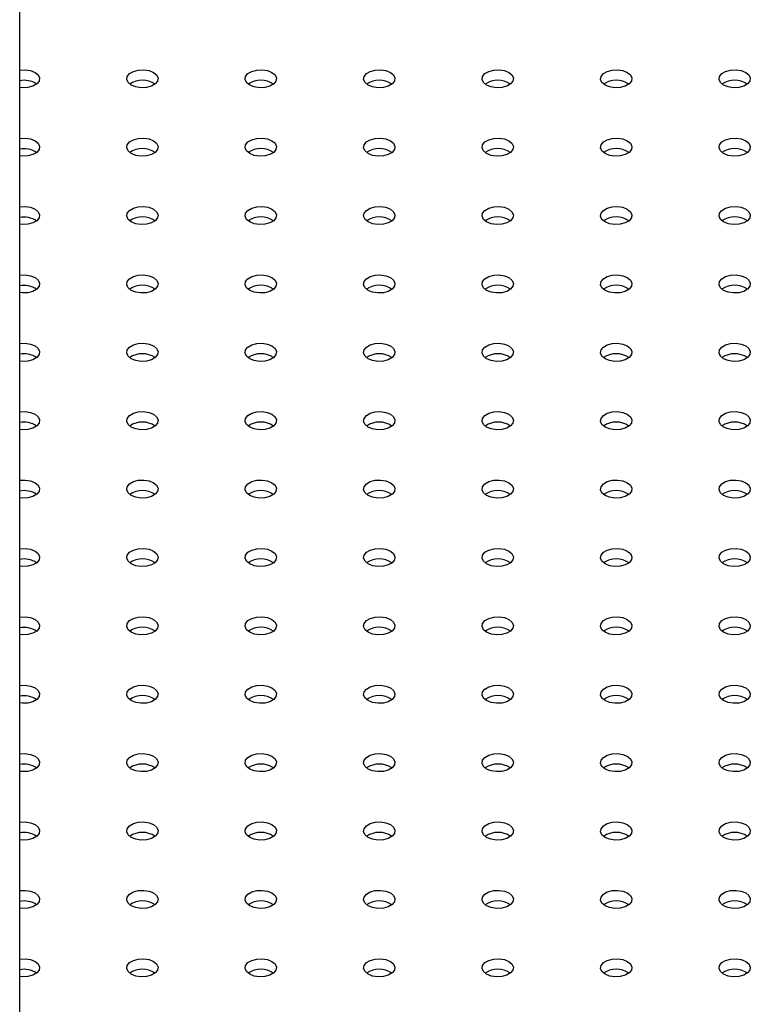
# Model space of a CAD drawing. Units: millimetres. Extents: x 0 to 42, y 0 to 29.8.
# Drawn here: x 29.9 to 30.6, y 19.5 to 20.4 of the extents above; entities that cross this region are included whole.
import ezdxf

# ---------------------------------------------------------------- set-up
doc = ezdxf.new("R2010")
doc.units = ezdxf.units.MM

msp = doc.modelspace()

# ---------------------------------------------------------------- linework, layer by layer
at = {"color": 7, "linetype": 'Continuous', "lineweight": 25}
msp.add_line((29.91489, 17.24664), (29.91489, 22.04809), dxfattribs=at)
at = {"color": 7, "linetype": 'Continuous', "lineweight": 25, "flags": 128}
for points in [[(29.91489, 20.37632), (29.91503, 20.37635), (29.92022, 20.37661), (29.92525, 20.37583), (29.92952, 20.37411), (29.93251, 20.37164), (29.93386, 20.36874), (29.9334, 20.36574), (29.9312, 20.36302), (29.92752, 20.36089), (29.9228, 20.35962), (29.91761, 20.35936), (29.91489, 20.35964)], [(30.02144, 20.36186), (30.01846, 20.36432), (30.01711, 20.36723), (30.01756, 20.37022), (30.01976, 20.37295), (30.02345, 20.37508), (30.02817, 20.37635), (30.03336, 20.37661), (30.03839, 20.37583), (30.04266, 20.37411), (30.04565, 20.37164), (30.04699, 20.36874), (30.04654, 20.36574), (30.04434, 20.36302), (30.04065, 20.36089), (30.03593, 20.35962), (30.03074, 20.35936), (30.02571, 20.36013), (30.02144, 20.36186)], [(30.13458, 20.36186), (30.13159, 20.36432), (30.13024, 20.36723), (30.1307, 20.37022), (30.1329, 20.37295), (30.13658, 20.37508), (30.14131, 20.37635), (30.1465, 20.37661), (30.15153, 20.37583), (30.15579, 20.37411), (30.15878, 20.37164), (30.16013, 20.36874), (30.15968, 20.36574), (30.15747, 20.36302), (30.15379, 20.36089), (30.14907, 20.35962), (30.14388, 20.35936), (30.13885, 20.36013), (30.13458, 20.36186)], [(30.24772, 20.36186), (30.24473, 20.36432), (30.24338, 20.36723), (30.24384, 20.37022), (30.24604, 20.37295), (30.24972, 20.37508), (30.25444, 20.37635), (30.25963, 20.37661), (30.26466, 20.37583), (30.26893, 20.37411), (30.27192, 20.37164), (30.27327, 20.36874), (30.27281, 20.36574), (30.27061, 20.36302), (30.26693, 20.36089), (30.26221, 20.35962), (30.25702, 20.35936), (30.25199, 20.36013), (30.24772, 20.36186)], [(30.36086, 20.36186), (30.35787, 20.36432), (30.35652, 20.36723), (30.35697, 20.37022), (30.35917, 20.37295), (30.36286, 20.37508), (30.36758, 20.37635), (30.37277, 20.37661), (30.3778, 20.37583), (30.38207, 20.37411), (30.38506, 20.37164), (30.3864, 20.36874), (30.38595, 20.36574), (30.38375, 20.36302), (30.38007, 20.36089), (30.37534, 20.35962), (30.37015, 20.35936), (30.36512, 20.36013), (30.36086, 20.36186)], [(30.47399, 20.36186), (30.471, 20.36432), (30.46966, 20.36723), (30.47011, 20.37022), (30.47231, 20.37295), (30.476, 20.37508), (30.48072, 20.37635), (30.48591, 20.37661), (30.49094, 20.37583), (30.49521, 20.37411), (30.49819, 20.37164), (30.49954, 20.36874), (30.49909, 20.36574), (30.49689, 20.36302), (30.4932, 20.36089), (30.48848, 20.35962), (30.48329, 20.35936), (30.47826, 20.36013), (30.47399, 20.36186)], [(30.58713, 20.36186), (30.58414, 20.36432), (30.58279, 20.36723), (30.58325, 20.37022), (30.58545, 20.37295), (30.58913, 20.37508), (30.59385, 20.37635), (30.59904, 20.37661), (30.60408, 20.37583), (30.60834, 20.37411), (30.61133, 20.37164), (30.61268, 20.36874), (30.61222, 20.36574), (30.61002, 20.36302), (30.60634, 20.36089), (30.60162, 20.35962), (30.59643, 20.35936), (30.5914, 20.36013), (30.58713, 20.36186)], [(29.91489, 20.31101), (29.91503, 20.31103), (29.92022, 20.3113), (29.92525, 20.31052), (29.92952, 20.30879), (29.93251, 20.30633), (29.93386, 20.30342), (29.9334, 20.30043), (29.9312, 20.2977), (29.92752, 20.29558), (29.9228, 20.29431), (29.91761, 20.29404), (29.91489, 20.29433)], [(30.02144, 20.29655), (30.01846, 20.29901), (30.01711, 20.30191), (30.01756, 20.30491), (30.01976, 20.30764), (30.02345, 20.30976), (30.02817, 20.31103), (30.03336, 20.3113), (30.03839, 20.31052), (30.04266, 20.30879), (30.04565, 20.30633), (30.04699, 20.30342), (30.04654, 20.30043), (30.04434, 20.2977), (30.04065, 20.29558), (30.03593, 20.29431), (30.03074, 20.29404), (30.02571, 20.29482), (30.02144, 20.29655)], [(30.13458, 20.29655), (30.13159, 20.29901), (30.13024, 20.30191), (30.1307, 20.30491), (30.1329, 20.30764), (30.13658, 20.30976), (30.14131, 20.31103), (30.1465, 20.3113), (30.15153, 20.31052), (30.15579, 20.30879), (30.15878, 20.30633), (30.16013, 20.30342), (30.15968, 20.30043), (30.15747, 20.2977), (30.15379, 20.29558), (30.14907, 20.29431), (30.14388, 20.29404), (30.13885, 20.29482), (30.13458, 20.29655)], [(30.24772, 20.29655), (30.24473, 20.29901), (30.24338, 20.30191), (30.24384, 20.30491), (30.24604, 20.30764), (30.24972, 20.30976), (30.25444, 20.31103), (30.25963, 20.3113), (30.26466, 20.31052), (30.26893, 20.30879), (30.27192, 20.30633), (30.27327, 20.30342), (30.27281, 20.30043), (30.27061, 20.2977), (30.26693, 20.29558), (30.26221, 20.29431), (30.25702, 20.29404), (30.25199, 20.29482), (30.24772, 20.29655)], [(30.36086, 20.29655), (30.35787, 20.29901), (30.35652, 20.30191), (30.35697, 20.30491), (30.35917, 20.30764), (30.36286, 20.30976), (30.36758, 20.31103), (30.37277, 20.3113), (30.3778, 20.31052), (30.38207, 20.30879), (30.38506, 20.30633), (30.3864, 20.30342), (30.38595, 20.30043), (30.38375, 20.2977), (30.38007, 20.29558), (30.37534, 20.29431), (30.37015, 20.29404), (30.36512, 20.29482), (30.36086, 20.29655)], [(30.47399, 20.29655), (30.471, 20.29901), (30.46966, 20.30191), (30.47011, 20.30491), (30.47231, 20.30764), (30.476, 20.30976), (30.48072, 20.31103), (30.48591, 20.3113), (30.49094, 20.31052), (30.49521, 20.30879), (30.49819, 20.30633), (30.49954, 20.30342), (30.49909, 20.30043), (30.49689, 20.2977), (30.4932, 20.29558), (30.48848, 20.29431), (30.48329, 20.29404), (30.47826, 20.29482), (30.47399, 20.29655)], [(30.58713, 20.29655), (30.58414, 20.29901), (30.58279, 20.30191), (30.58325, 20.30491), (30.58545, 20.30764), (30.58913, 20.30976), (30.59385, 20.31103), (30.59904, 20.3113), (30.60408, 20.31052), (30.60834, 20.30879), (30.61133, 20.30633), (30.61268, 20.30342), (30.61222, 20.30043), (30.61002, 20.2977), (30.60634, 20.29558), (30.60162, 20.29431), (30.59643, 20.29404), (30.5914, 20.29482), (30.58713, 20.29655)], [(29.91489, 20.2457), (29.91503, 20.24572), (29.92022, 20.24598), (29.92525, 20.2452), (29.92952, 20.24348), (29.93251, 20.24102), (29.93386, 20.23811), (29.9334, 20.23512), (29.9312, 20.23239), (29.92752, 20.23026), (29.9228, 20.22899), (29.91761, 20.22873), (29.91489, 20.22902)], [(30.02144, 20.23123), (30.01846, 20.2337), (30.01711, 20.2366), (30.01756, 20.2396), (30.01976, 20.24232), (30.02345, 20.24445), (30.02817, 20.24572), (30.03336, 20.24598), (30.03839, 20.2452), (30.04266, 20.24348), (30.04565, 20.24102), (30.04699, 20.23811), (30.04654, 20.23512), (30.04434, 20.23239), (30.04065, 20.23026), (30.03593, 20.22899), (30.03074, 20.22873), (30.02571, 20.22951), (30.02144, 20.23123)], [(30.13458, 20.23123), (30.13159, 20.2337), (30.13024, 20.2366), (30.1307, 20.2396), (30.1329, 20.24232), (30.13658, 20.24445), (30.14131, 20.24572), (30.1465, 20.24598), (30.15153, 20.2452), (30.15579, 20.24348), (30.15878, 20.24102), (30.16013, 20.23811), (30.15968, 20.23512), (30.15747, 20.23239), (30.15379, 20.23026), (30.14907, 20.22899), (30.14388, 20.22873), (30.13885, 20.22951), (30.13458, 20.23123)], [(30.24772, 20.23123), (30.24473, 20.2337), (30.24338, 20.2366), (30.24384, 20.2396), (30.24604, 20.24232), (30.24972, 20.24445), (30.25444, 20.24572), (30.25963, 20.24598), (30.26466, 20.2452), (30.26893, 20.24348), (30.27192, 20.24102), (30.27327, 20.23811), (30.27281, 20.23512), (30.27061, 20.23239), (30.26693, 20.23026), (30.26221, 20.22899), (30.25702, 20.22873), (30.25199, 20.22951), (30.24772, 20.23123)], [(30.36086, 20.23123), (30.35787, 20.2337), (30.35652, 20.2366), (30.35697, 20.2396), (30.35917, 20.24232), (30.36286, 20.24445), (30.36758, 20.24572), (30.37277, 20.24598), (30.3778, 20.2452), (30.38207, 20.24348), (30.38506, 20.24102), (30.3864, 20.23811), (30.38595, 20.23512), (30.38375, 20.23239), (30.38007, 20.23026), (30.37534, 20.22899), (30.37015, 20.22873), (30.36512, 20.22951), (30.36086, 20.23123)], [(30.47399, 20.23123), (30.471, 20.2337), (30.46966, 20.2366), (30.47011, 20.2396), (30.47231, 20.24232), (30.476, 20.24445), (30.48072, 20.24572), (30.48591, 20.24598), (30.49094, 20.2452), (30.49521, 20.24348), (30.49819, 20.24102), (30.49954, 20.23811), (30.49909, 20.23512), (30.49689, 20.23239), (30.4932, 20.23026), (30.48848, 20.22899), (30.48329, 20.22873), (30.47826, 20.22951), (30.47399, 20.23123)], [(30.58713, 20.23123), (30.58414, 20.2337), (30.58279, 20.2366), (30.58325, 20.2396), (30.58545, 20.24232), (30.58913, 20.24445), (30.59385, 20.24572), (30.59904, 20.24598), (30.60408, 20.2452), (30.60834, 20.24348), (30.61133, 20.24102), (30.61268, 20.23811), (30.61222, 20.23512), (30.61002, 20.23239), (30.60634, 20.23026), (30.60162, 20.22899), (30.59643, 20.22873), (30.5914, 20.22951), (30.58713, 20.23123)], [(29.91489, 20.18039), (29.91503, 20.18041), (29.92022, 20.18067), (29.92525, 20.17989), (29.92952, 20.17817), (29.93251, 20.1757), (29.93386, 20.1728), (29.9334, 20.1698), (29.9312, 20.16708), (29.92752, 20.16495), (29.9228, 20.16368), (29.91761, 20.16342), (29.91489, 20.1637)], [(30.02144, 20.16592), (30.01846, 20.16838), (30.01711, 20.17129), (30.01756, 20.17429), (30.01976, 20.17701), (30.02345, 20.17914), (30.02817, 20.18041), (30.03336, 20.18067), (30.03839, 20.17989), (30.04266, 20.17817), (30.04565, 20.1757), (30.04699, 20.1728), (30.04654, 20.1698), (30.04434, 20.16708), (30.04065, 20.16495), (30.03593, 20.16368), (30.03074, 20.16342), (30.02571, 20.1642), (30.02144, 20.16592)], [(30.13458, 20.16592), (30.13159, 20.16838), (30.13024, 20.17129), (30.1307, 20.17429), (30.1329, 20.17701), (30.13658, 20.17914), (30.14131, 20.18041), (30.1465, 20.18067), (30.15153, 20.17989), (30.15579, 20.17817), (30.15878, 20.1757), (30.16013, 20.1728), (30.15968, 20.1698), (30.15747, 20.16708), (30.15379, 20.16495), (30.14907, 20.16368), (30.14388, 20.16342), (30.13885, 20.1642), (30.13458, 20.16592)], [(30.24772, 20.16592), (30.24473, 20.16838), (30.24338, 20.17129), (30.24384, 20.17429), (30.24604, 20.17701), (30.24972, 20.17914), (30.25444, 20.18041), (30.25963, 20.18067), (30.26466, 20.17989), (30.26893, 20.17817), (30.27192, 20.1757), (30.27327, 20.1728), (30.27281, 20.1698), (30.27061, 20.16708), (30.26693, 20.16495), (30.26221, 20.16368), (30.25702, 20.16342), (30.25199, 20.1642), (30.24772, 20.16592)], [(30.36086, 20.16592), (30.35787, 20.16838), (30.35652, 20.17129), (30.35697, 20.17429), (30.35917, 20.17701), (30.36286, 20.17914), (30.36758, 20.18041), (30.37277, 20.18067), (30.3778, 20.17989), (30.38207, 20.17817), (30.38506, 20.1757), (30.3864, 20.1728), (30.38595, 20.1698), (30.38375, 20.16708), (30.38007, 20.16495), (30.37534, 20.16368), (30.37015, 20.16342), (30.36512, 20.1642), (30.36086, 20.16592)], [(30.47399, 20.16592), (30.471, 20.16838), (30.46966, 20.17129), (30.47011, 20.17429), (30.47231, 20.17701), (30.476, 20.17914), (30.48072, 20.18041), (30.48591, 20.18067), (30.49094, 20.17989), (30.49521, 20.17817), (30.49819, 20.1757), (30.49954, 20.1728), (30.49909, 20.1698), (30.49689, 20.16708), (30.4932, 20.16495), (30.48848, 20.16368), (30.48329, 20.16342), (30.47826, 20.1642), (30.47399, 20.16592)], [(30.58713, 20.16592), (30.58414, 20.16838), (30.58279, 20.17129), (30.58325, 20.17429), (30.58545, 20.17701), (30.58913, 20.17914), (30.59385, 20.18041), (30.59904, 20.18067), (30.60408, 20.17989), (30.60834, 20.17817), (30.61133, 20.1757), (30.61268, 20.1728), (30.61222, 20.1698), (30.61002, 20.16708), (30.60634, 20.16495), (30.60162, 20.16368), (30.59643, 20.16342), (30.5914, 20.1642), (30.58713, 20.16592)], [(29.91489, 20.11507), (29.91503, 20.1151), (29.92022, 20.11536), (29.92525, 20.11458), (29.92952, 20.11285), (29.93251, 20.11039), (29.93386, 20.10749), (29.9334, 20.10449), (29.9312, 20.10176), (29.92752, 20.09964), (29.9228, 20.09837), (29.91761, 20.09811), (29.91489, 20.09839)], [(30.02144, 20.10061), (30.01846, 20.10307), (30.01711, 20.10598), (30.01756, 20.10897), (30.01976, 20.1117), (30.02345, 20.11382), (30.02817, 20.1151), (30.03336, 20.11536), (30.03839, 20.11458), (30.04266, 20.11285), (30.04565, 20.11039), (30.04699, 20.10749), (30.04654, 20.10449), (30.04434, 20.10176), (30.04065, 20.09964), (30.03593, 20.09837), (30.03074, 20.09811), (30.02571, 20.09888), (30.02144, 20.10061)], [(30.13458, 20.10061), (30.13159, 20.10307), (30.13024, 20.10598), (30.1307, 20.10897), (30.1329, 20.1117), (30.13658, 20.11382), (30.14131, 20.1151), (30.1465, 20.11536), (30.15153, 20.11458), (30.15579, 20.11285), (30.15878, 20.11039), (30.16013, 20.10749), (30.15968, 20.10449), (30.15747, 20.10176), (30.15379, 20.09964), (30.14907, 20.09837), (30.14388, 20.09811), (30.13885, 20.09888), (30.13458, 20.10061)], [(30.24772, 20.10061), (30.24473, 20.10307), (30.24338, 20.10598), (30.24384, 20.10897), (30.24604, 20.1117), (30.24972, 20.11382), (30.25444, 20.1151), (30.25963, 20.11536), (30.26466, 20.11458), (30.26893, 20.11285), (30.27192, 20.11039), (30.27327, 20.10749), (30.27281, 20.10449), (30.27061, 20.10176), (30.26693, 20.09964), (30.26221, 20.09837), (30.25702, 20.09811), (30.25199, 20.09888), (30.24772, 20.10061)], [(30.36086, 20.10061), (30.35787, 20.10307), (30.35652, 20.10598), (30.35697, 20.10897), (30.35917, 20.1117), (30.36286, 20.11382), (30.36758, 20.1151), (30.37277, 20.11536), (30.3778, 20.11458), (30.38207, 20.11285), (30.38506, 20.11039), (30.3864, 20.10749), (30.38595, 20.10449), (30.38375, 20.10176), (30.38007, 20.09964), (30.37534, 20.09837), (30.37015, 20.09811), (30.36512, 20.09888), (30.36086, 20.10061)], [(30.47399, 20.10061), (30.471, 20.10307), (30.46966, 20.10598), (30.47011, 20.10897), (30.47231, 20.1117), (30.476, 20.11382), (30.48072, 20.1151), (30.48591, 20.11536), (30.49094, 20.11458), (30.49521, 20.11285), (30.49819, 20.11039), (30.49954, 20.10749), (30.49909, 20.10449), (30.49689, 20.10176), (30.4932, 20.09964), (30.48848, 20.09837), (30.48329, 20.09811), (30.47826, 20.09888), (30.47399, 20.10061)], [(30.58713, 20.10061), (30.58414, 20.10307), (30.58279, 20.10598), (30.58325, 20.10897), (30.58545, 20.1117), (30.58913, 20.11382), (30.59385, 20.1151), (30.59904, 20.11536), (30.60408, 20.11458), (30.60834, 20.11285), (30.61133, 20.11039), (30.61268, 20.10749), (30.61222, 20.10449), (30.61002, 20.10176), (30.60634, 20.09964), (30.60162, 20.09837), (30.59643, 20.09811), (30.5914, 20.09888), (30.58713, 20.10061)], [(29.91489, 20.04976), (29.91503, 20.04978), (29.92022, 20.05005), (29.92525, 20.04927), (29.92952, 20.04754), (29.93251, 20.04508), (29.93386, 20.04217), (29.9334, 20.03918), (29.9312, 20.03645), (29.92752, 20.03433), (29.9228, 20.03305), (29.91761, 20.03279), (29.91489, 20.03308)], [(30.02144, 20.0353), (30.01846, 20.03776), (30.01711, 20.04066), (30.01756, 20.04366), (30.01976, 20.04639), (30.02345, 20.04851), (30.02817, 20.04978), (30.03336, 20.05005), (30.03839, 20.04927), (30.04266, 20.04754), (30.04565, 20.04508), (30.04699, 20.04217), (30.04654, 20.03918), (30.04434, 20.03645), (30.04065, 20.03433), (30.03593, 20.03305), (30.03074, 20.03279), (30.02571, 20.03357), (30.02144, 20.0353)], [(30.13458, 20.0353), (30.13159, 20.03776), (30.13024, 20.04066), (30.1307, 20.04366), (30.1329, 20.04639), (30.13658, 20.04851), (30.14131, 20.04978), (30.1465, 20.05005), (30.15153, 20.04927), (30.15579, 20.04754), (30.15878, 20.04508), (30.16013, 20.04217), (30.15968, 20.03918), (30.15747, 20.03645), (30.15379, 20.03433), (30.14907, 20.03305), (30.14388, 20.03279), (30.13885, 20.03357), (30.13458, 20.0353)], [(30.24772, 20.0353), (30.24473, 20.03776), (30.24338, 20.04066), (30.24384, 20.04366), (30.24604, 20.04639), (30.24972, 20.04851), (30.25444, 20.04978), (30.25963, 20.05005), (30.26466, 20.04927), (30.26893, 20.04754), (30.27192, 20.04508), (30.27327, 20.04217), (30.27281, 20.03918), (30.27061, 20.03645), (30.26693, 20.03433), (30.26221, 20.03305), (30.25702, 20.03279), (30.25199, 20.03357), (30.24772, 20.0353)], [(30.36086, 20.0353), (30.35787, 20.03776), (30.35652, 20.04066), (30.35697, 20.04366), (30.35917, 20.04639), (30.36286, 20.04851), (30.36758, 20.04978), (30.37277, 20.05005), (30.3778, 20.04927), (30.38207, 20.04754), (30.38506, 20.04508), (30.3864, 20.04217), (30.38595, 20.03918), (30.38375, 20.03645), (30.38007, 20.03433), (30.37534, 20.03305), (30.37015, 20.03279), (30.36512, 20.03357), (30.36086, 20.0353)], [(30.47399, 20.0353), (30.471, 20.03776), (30.46966, 20.04066), (30.47011, 20.04366), (30.47231, 20.04639), (30.476, 20.04851), (30.48072, 20.04978), (30.48591, 20.05005), (30.49094, 20.04927), (30.49521, 20.04754), (30.49819, 20.04508), (30.49954, 20.04217), (30.49909, 20.03918), (30.49689, 20.03645), (30.4932, 20.03433), (30.48848, 20.03305), (30.48329, 20.03279), (30.47826, 20.03357), (30.47399, 20.0353)], [(30.58713, 20.0353), (30.58414, 20.03776), (30.58279, 20.04066), (30.58325, 20.04366), (30.58545, 20.04639), (30.58913, 20.04851), (30.59385, 20.04978), (30.59904, 20.05005), (30.60408, 20.04927), (30.60834, 20.04754), (30.61133, 20.04508), (30.61268, 20.04217), (30.61222, 20.03918), (30.61002, 20.03645), (30.60634, 20.03433), (30.60162, 20.03305), (30.59643, 20.03279), (30.5914, 20.03357), (30.58713, 20.0353)], [(29.91489, 19.98445), (29.91503, 19.98447), (29.92022, 19.98473), (29.92525, 19.98395), (29.92952, 19.98223), (29.93251, 19.97977), (29.93386, 19.97686), (29.9334, 19.97387), (29.9312, 19.97114), (29.92752, 19.96901), (29.9228, 19.96774), (29.91761, 19.96748), (29.91489, 19.96776)], [(30.02144, 19.96998), (30.01846, 19.97245), (30.01711, 19.97535), (30.01756, 19.97835), (30.01976, 19.98107), (30.02345, 19.9832), (30.02817, 19.98447), (30.03336, 19.98473), (30.03839, 19.98395), (30.04266, 19.98223), (30.04565, 19.97977), (30.04699, 19.97686), (30.04654, 19.97387), (30.04434, 19.97114), (30.04065, 19.96901), (30.03593, 19.96774), (30.03074, 19.96748), (30.02571, 19.96826), (30.02144, 19.96998)], [(30.13458, 19.96998), (30.13159, 19.97245), (30.13024, 19.97535), (30.1307, 19.97835), (30.1329, 19.98107), (30.13658, 19.9832), (30.14131, 19.98447), (30.1465, 19.98473), (30.15153, 19.98395), (30.15579, 19.98223), (30.15878, 19.97977), (30.16013, 19.97686), (30.15968, 19.97387), (30.15747, 19.97114), (30.15379, 19.96901), (30.14907, 19.96774), (30.14388, 19.96748), (30.13885, 19.96826), (30.13458, 19.96998)], [(30.24772, 19.96998), (30.24473, 19.97245), (30.24338, 19.97535), (30.24384, 19.97835), (30.24604, 19.98107), (30.24972, 19.9832), (30.25444, 19.98447), (30.25963, 19.98473), (30.26466, 19.98395), (30.26893, 19.98223), (30.27192, 19.97977), (30.27327, 19.97686), (30.27281, 19.97387), (30.27061, 19.97114), (30.26693, 19.96901), (30.26221, 19.96774), (30.25702, 19.96748), (30.25199, 19.96826), (30.24772, 19.96998)], [(30.36086, 19.96998), (30.35787, 19.97245), (30.35652, 19.97535), (30.35697, 19.97835), (30.35917, 19.98107), (30.36286, 19.9832), (30.36758, 19.98447), (30.37277, 19.98473), (30.3778, 19.98395), (30.38207, 19.98223), (30.38506, 19.97977), (30.3864, 19.97686), (30.38595, 19.97387), (30.38375, 19.97114), (30.38007, 19.96901), (30.37534, 19.96774), (30.37015, 19.96748), (30.36512, 19.96826), (30.36086, 19.96998)], [(30.47399, 19.96998), (30.471, 19.97245), (30.46966, 19.97535), (30.47011, 19.97835), (30.47231, 19.98107), (30.476, 19.9832), (30.48072, 19.98447), (30.48591, 19.98473), (30.49094, 19.98395), (30.49521, 19.98223), (30.49819, 19.97977), (30.49954, 19.97686), (30.49909, 19.97387), (30.49689, 19.97114), (30.4932, 19.96901), (30.48848, 19.96774), (30.48329, 19.96748), (30.47826, 19.96826), (30.47399, 19.96998)], [(30.58713, 19.96998), (30.58414, 19.97245), (30.58279, 19.97535), (30.58325, 19.97835), (30.58545, 19.98107), (30.58913, 19.9832), (30.59385, 19.98447), (30.59904, 19.98473), (30.60408, 19.98395), (30.60834, 19.98223), (30.61133, 19.97977), (30.61268, 19.97686), (30.61222, 19.97387), (30.61002, 19.97114), (30.60634, 19.96901), (30.60162, 19.96774), (30.59643, 19.96748), (30.5914, 19.96826), (30.58713, 19.96998)], [(29.91489, 19.91914), (29.91503, 19.91916), (29.92022, 19.91942), (29.92525, 19.91864), (29.92952, 19.91692), (29.93251, 19.91445), (29.93386, 19.91155), (29.9334, 19.90855), (29.9312, 19.90583), (29.92752, 19.9037), (29.9228, 19.90243), (29.91761, 19.90217), (29.91489, 19.90245)], [(30.02144, 19.90467), (30.01846, 19.90713), (30.01711, 19.91004), (30.01756, 19.91303), (30.01976, 19.91576), (30.02345, 19.91789), (30.02817, 19.91916), (30.03336, 19.91942), (30.03839, 19.91864), (30.04266, 19.91692), (30.04565, 19.91445), (30.04699, 19.91155), (30.04654, 19.90855), (30.04434, 19.90583), (30.04065, 19.9037), (30.03593, 19.90243), (30.03074, 19.90217), (30.02571, 19.90295), (30.02144, 19.90467)], [(30.13458, 19.90467), (30.13159, 19.90713), (30.13024, 19.91004), (30.1307, 19.91303), (30.1329, 19.91576), (30.13658, 19.91789), (30.14131, 19.91916), (30.1465, 19.91942), (30.15153, 19.91864), (30.15579, 19.91692), (30.15878, 19.91445), (30.16013, 19.91155), (30.15968, 19.90855), (30.15747, 19.90583), (30.15379, 19.9037), (30.14907, 19.90243), (30.14388, 19.90217), (30.13885, 19.90295), (30.13458, 19.90467)], [(30.24772, 19.90467), (30.24473, 19.90713), (30.24338, 19.91004), (30.24384, 19.91303), (30.24604, 19.91576), (30.24972, 19.91789), (30.25444, 19.91916), (30.25963, 19.91942), (30.26466, 19.91864), (30.26893, 19.91692), (30.27192, 19.91445), (30.27327, 19.91155), (30.27281, 19.90855), (30.27061, 19.90583), (30.26693, 19.9037), (30.26221, 19.90243), (30.25702, 19.90217), (30.25199, 19.90295), (30.24772, 19.90467)], [(30.36086, 19.90467), (30.35787, 19.90713), (30.35652, 19.91004), (30.35697, 19.91303), (30.35917, 19.91576), (30.36286, 19.91789), (30.36758, 19.91916), (30.37277, 19.91942), (30.3778, 19.91864), (30.38207, 19.91692), (30.38506, 19.91445), (30.3864, 19.91155), (30.38595, 19.90855), (30.38375, 19.90583), (30.38007, 19.9037), (30.37534, 19.90243), (30.37015, 19.90217), (30.36512, 19.90295), (30.36086, 19.90467)], [(30.47399, 19.90467), (30.471, 19.90713), (30.46966, 19.91004), (30.47011, 19.91303), (30.47231, 19.91576), (30.476, 19.91789), (30.48072, 19.91916), (30.48591, 19.91942), (30.49094, 19.91864), (30.49521, 19.91692), (30.49819, 19.91445), (30.49954, 19.91155), (30.49909, 19.90855), (30.49689, 19.90583), (30.4932, 19.9037), (30.48848, 19.90243), (30.48329, 19.90217), (30.47826, 19.90295), (30.47399, 19.90467)], [(30.58713, 19.90467), (30.58414, 19.90713), (30.58279, 19.91004), (30.58325, 19.91303), (30.58545, 19.91576), (30.58913, 19.91789), (30.59385, 19.91916), (30.59904, 19.91942), (30.60408, 19.91864), (30.60834, 19.91692), (30.61133, 19.91445), (30.61268, 19.91155), (30.61222, 19.90855), (30.61002, 19.90583), (30.60634, 19.9037), (30.60162, 19.90243), (30.59643, 19.90217), (30.5914, 19.90295), (30.58713, 19.90467)], [(29.91489, 19.85382), (29.91503, 19.85385), (29.92022, 19.85411), (29.92525, 19.85333), (29.92952, 19.8516), (29.93251, 19.84914), (29.93386, 19.84624), (29.9334, 19.84324), (29.9312, 19.84051), (29.92752, 19.83839), (29.9228, 19.83712), (29.91761, 19.83685), (29.91489, 19.83714)], [(30.02144, 19.83936), (30.01846, 19.84182), (30.01711, 19.84473), (30.01756, 19.84772), (30.01976, 19.85045), (30.02345, 19.85257), (30.02817, 19.85385), (30.03336, 19.85411), (30.03839, 19.85333), (30.04266, 19.8516), (30.04565, 19.84914), (30.04699, 19.84624), (30.04654, 19.84324), (30.04434, 19.84051), (30.04065, 19.83839), (30.03593, 19.83712), (30.03074, 19.83685), (30.02571, 19.83763), (30.02144, 19.83936)], [(30.13458, 19.83936), (30.13159, 19.84182), (30.13024, 19.84473), (30.1307, 19.84772), (30.1329, 19.85045), (30.13658, 19.85257), (30.14131, 19.85385), (30.1465, 19.85411), (30.15153, 19.85333), (30.15579, 19.8516), (30.15878, 19.84914), (30.16013, 19.84624), (30.15968, 19.84324), (30.15747, 19.84051), (30.15379, 19.83839), (30.14907, 19.83712), (30.14388, 19.83685), (30.13885, 19.83763), (30.13458, 19.83936)], [(30.24772, 19.83936), (30.24473, 19.84182), (30.24338, 19.84473), (30.24384, 19.84772), (30.24604, 19.85045), (30.24972, 19.85257), (30.25444, 19.85385), (30.25963, 19.85411), (30.26466, 19.85333), (30.26893, 19.8516), (30.27192, 19.84914), (30.27327, 19.84624), (30.27281, 19.84324), (30.27061, 19.84051), (30.26693, 19.83839), (30.26221, 19.83712), (30.25702, 19.83685), (30.25199, 19.83763), (30.24772, 19.83936)], [(30.36086, 19.83936), (30.35787, 19.84182), (30.35652, 19.84473), (30.35697, 19.84772), (30.35917, 19.85045), (30.36286, 19.85257), (30.36758, 19.85385), (30.37277, 19.85411), (30.3778, 19.85333), (30.38207, 19.8516), (30.38506, 19.84914), (30.3864, 19.84624), (30.38595, 19.84324), (30.38375, 19.84051), (30.38007, 19.83839), (30.37534, 19.83712), (30.37015, 19.83685), (30.36512, 19.83763), (30.36086, 19.83936)], [(30.47399, 19.83936), (30.471, 19.84182), (30.46966, 19.84473), (30.47011, 19.84772), (30.47231, 19.85045), (30.476, 19.85257), (30.48072, 19.85385), (30.48591, 19.85411), (30.49094, 19.85333), (30.49521, 19.8516), (30.49819, 19.84914), (30.49954, 19.84624), (30.49909, 19.84324), (30.49689, 19.84051), (30.4932, 19.83839), (30.48848, 19.83712), (30.48329, 19.83685), (30.47826, 19.83763), (30.47399, 19.83936)], [(30.58713, 19.83936), (30.58414, 19.84182), (30.58279, 19.84473), (30.58325, 19.84772), (30.58545, 19.85045), (30.58913, 19.85257), (30.59385, 19.85385), (30.59904, 19.85411), (30.60408, 19.85333), (30.60834, 19.8516), (30.61133, 19.84914), (30.61268, 19.84624), (30.61222, 19.84324), (30.61002, 19.84051), (30.60634, 19.83839), (30.60162, 19.83712), (30.59643, 19.83685), (30.5914, 19.83763), (30.58713, 19.83936)], [(29.91489, 19.78851), (29.91503, 19.78853), (29.92022, 19.78879), (29.92525, 19.78802), (29.92952, 19.78629), (29.93251, 19.78383), (29.93386, 19.78092), (29.9334, 19.77793), (29.9312, 19.7752), (29.92752, 19.77308), (29.9228, 19.7718), (29.91761, 19.77154), (29.91489, 19.77183)], [(30.02144, 19.77405), (30.01846, 19.77651), (30.01711, 19.77941), (30.01756, 19.78241), (30.01976, 19.78514), (30.02345, 19.78726), (30.02817, 19.78853), (30.03336, 19.78879), (30.03839, 19.78802), (30.04266, 19.78629), (30.04565, 19.78383), (30.04699, 19.78092), (30.04654, 19.77793), (30.04434, 19.7752), (30.04065, 19.77308), (30.03593, 19.7718), (30.03074, 19.77154), (30.02571, 19.77232), (30.02144, 19.77405)], [(30.13458, 19.77405), (30.13159, 19.77651), (30.13024, 19.77941), (30.1307, 19.78241), (30.1329, 19.78514), (30.13658, 19.78726), (30.14131, 19.78853), (30.1465, 19.78879), (30.15153, 19.78802), (30.15579, 19.78629), (30.15878, 19.78383), (30.16013, 19.78092), (30.15968, 19.77793), (30.15747, 19.7752), (30.15379, 19.77308), (30.14907, 19.7718), (30.14388, 19.77154), (30.13885, 19.77232), (30.13458, 19.77405)], [(30.24772, 19.77405), (30.24473, 19.77651), (30.24338, 19.77941), (30.24384, 19.78241), (30.24604, 19.78514), (30.24972, 19.78726), (30.25444, 19.78853), (30.25963, 19.78879), (30.26466, 19.78802), (30.26893, 19.78629), (30.27192, 19.78383), (30.27327, 19.78092), (30.27281, 19.77793), (30.27061, 19.7752), (30.26693, 19.77308), (30.26221, 19.7718), (30.25702, 19.77154), (30.25199, 19.77232), (30.24772, 19.77405)], [(30.36086, 19.77405), (30.35787, 19.77651), (30.35652, 19.77941), (30.35697, 19.78241), (30.35917, 19.78514), (30.36286, 19.78726), (30.36758, 19.78853), (30.37277, 19.78879), (30.3778, 19.78802), (30.38207, 19.78629), (30.38506, 19.78383), (30.3864, 19.78092), (30.38595, 19.77793), (30.38375, 19.7752), (30.38007, 19.77308), (30.37534, 19.7718), (30.37015, 19.77154), (30.36512, 19.77232), (30.36086, 19.77405)], [(30.47399, 19.77405), (30.471, 19.77651), (30.46966, 19.77941), (30.47011, 19.78241), (30.47231, 19.78514), (30.476, 19.78726), (30.48072, 19.78853), (30.48591, 19.78879), (30.49094, 19.78802), (30.49521, 19.78629), (30.49819, 19.78383), (30.49954, 19.78092), (30.49909, 19.77793), (30.49689, 19.7752), (30.4932, 19.77308), (30.48848, 19.7718), (30.48329, 19.77154), (30.47826, 19.77232), (30.47399, 19.77405)], [(30.58713, 19.77405), (30.58414, 19.77651), (30.58279, 19.77941), (30.58325, 19.78241), (30.58545, 19.78514), (30.58913, 19.78726), (30.59385, 19.78853), (30.59904, 19.78879), (30.60408, 19.78802), (30.60834, 19.78629), (30.61133, 19.78383), (30.61268, 19.78092), (30.61222, 19.77793), (30.61002, 19.7752), (30.60634, 19.77308), (30.60162, 19.7718), (30.59643, 19.77154), (30.5914, 19.77232), (30.58713, 19.77405)], [(29.91489, 19.7232), (29.91503, 19.72322), (29.92022, 19.72348), (29.92525, 19.7227), (29.92952, 19.72098), (29.93251, 19.71852), (29.93386, 19.71561), (29.9334, 19.71261), (29.9312, 19.70989), (29.92752, 19.70776), (29.9228, 19.70649), (29.91761, 19.70623), (29.91489, 19.70651)], [(30.02144, 19.70873), (30.01846, 19.7112), (30.01711, 19.7141), (30.01756, 19.7171), (30.01976, 19.71982), (30.02345, 19.72195), (30.02817, 19.72322), (30.03336, 19.72348), (30.03839, 19.7227), (30.04266, 19.72098), (30.04565, 19.71852), (30.04699, 19.71561), (30.04654, 19.71261), (30.04434, 19.70989), (30.04065, 19.70776), (30.03593, 19.70649), (30.03074, 19.70623), (30.02571, 19.70701), (30.02144, 19.70873)], [(30.13458, 19.70873), (30.13159, 19.7112), (30.13024, 19.7141), (30.1307, 19.7171), (30.1329, 19.71982), (30.13658, 19.72195), (30.14131, 19.72322), (30.1465, 19.72348), (30.15153, 19.7227), (30.15579, 19.72098), (30.15878, 19.71852), (30.16013, 19.71561), (30.15968, 19.71261), (30.15747, 19.70989), (30.15379, 19.70776), (30.14907, 19.70649), (30.14388, 19.70623), (30.13885, 19.70701), (30.13458, 19.70873)], [(30.24772, 19.70873), (30.24473, 19.7112), (30.24338, 19.7141), (30.24384, 19.7171), (30.24604, 19.71982), (30.24972, 19.72195), (30.25444, 19.72322), (30.25963, 19.72348), (30.26466, 19.7227), (30.26893, 19.72098), (30.27192, 19.71852), (30.27327, 19.71561), (30.27281, 19.71261), (30.27061, 19.70989), (30.26693, 19.70776), (30.26221, 19.70649), (30.25702, 19.70623), (30.25199, 19.70701), (30.24772, 19.70873)], [(30.36086, 19.70873), (30.35787, 19.7112), (30.35652, 19.7141), (30.35697, 19.7171), (30.35917, 19.71982), (30.36286, 19.72195), (30.36758, 19.72322), (30.37277, 19.72348), (30.3778, 19.7227), (30.38207, 19.72098), (30.38506, 19.71852), (30.3864, 19.71561), (30.38595, 19.71261), (30.38375, 19.70989), (30.38007, 19.70776), (30.37534, 19.70649), (30.37015, 19.70623), (30.36512, 19.70701), (30.36086, 19.70873)], [(30.47399, 19.70873), (30.471, 19.7112), (30.46966, 19.7141), (30.47011, 19.7171), (30.47231, 19.71982), (30.476, 19.72195), (30.48072, 19.72322), (30.48591, 19.72348), (30.49094, 19.7227), (30.49521, 19.72098), (30.49819, 19.71852), (30.49954, 19.71561), (30.49909, 19.71261), (30.49689, 19.70989), (30.4932, 19.70776), (30.48848, 19.70649), (30.48329, 19.70623), (30.47826, 19.70701), (30.47399, 19.70873)], [(30.58713, 19.70873), (30.58414, 19.7112), (30.58279, 19.7141), (30.58325, 19.7171), (30.58545, 19.71982), (30.58913, 19.72195), (30.59385, 19.72322), (30.59904, 19.72348), (30.60408, 19.7227), (30.60834, 19.72098), (30.61133, 19.71852), (30.61268, 19.71561), (30.61222, 19.71261), (30.61002, 19.70989), (30.60634, 19.70776), (30.60162, 19.70649), (30.59643, 19.70623), (30.5914, 19.70701), (30.58713, 19.70873)], [(29.91489, 19.65788), (29.91503, 19.65791), (29.92022, 19.65817), (29.92525, 19.65739), (29.92952, 19.65567), (29.93251, 19.6532), (29.93386, 19.6503), (29.9334, 19.6473), (29.9312, 19.64458), (29.92752, 19.64245), (29.9228, 19.64118), (29.91761, 19.64092), (29.91489, 19.6412)], [(30.02144, 19.64342), (30.01846, 19.64588), (30.01711, 19.64879), (30.01756, 19.65178), (30.01976, 19.65451), (30.02345, 19.65664), (30.02817, 19.65791), (30.03336, 19.65817), (30.03839, 19.65739), (30.04266, 19.65567), (30.04565, 19.6532), (30.04699, 19.6503), (30.04654, 19.6473), (30.04434, 19.64458), (30.04065, 19.64245), (30.03593, 19.64118), (30.03074, 19.64092), (30.02571, 19.6417), (30.02144, 19.64342)], [(30.13458, 19.64342), (30.13159, 19.64588), (30.13024, 19.64879), (30.1307, 19.65178), (30.1329, 19.65451), (30.13658, 19.65664), (30.14131, 19.65791), (30.1465, 19.65817), (30.15153, 19.65739), (30.15579, 19.65567), (30.15878, 19.6532), (30.16013, 19.6503), (30.15968, 19.6473), (30.15747, 19.64458), (30.15379, 19.64245), (30.14907, 19.64118), (30.14388, 19.64092), (30.13885, 19.6417), (30.13458, 19.64342)], [(30.24772, 19.64342), (30.24473, 19.64588), (30.24338, 19.64879), (30.24384, 19.65178), (30.24604, 19.65451), (30.24972, 19.65664), (30.25444, 19.65791), (30.25963, 19.65817), (30.26466, 19.65739), (30.26893, 19.65567), (30.27192, 19.6532), (30.27327, 19.6503), (30.27281, 19.6473), (30.27061, 19.64458), (30.26693, 19.64245), (30.26221, 19.64118), (30.25702, 19.64092), (30.25199, 19.6417), (30.24772, 19.64342)], [(30.36086, 19.64342), (30.35787, 19.64588), (30.35652, 19.64879), (30.35697, 19.65178), (30.35917, 19.65451), (30.36286, 19.65664), (30.36758, 19.65791), (30.37277, 19.65817), (30.3778, 19.65739), (30.38207, 19.65567), (30.38506, 19.6532), (30.3864, 19.6503), (30.38595, 19.6473), (30.38375, 19.64458), (30.38007, 19.64245), (30.37534, 19.64118), (30.37015, 19.64092), (30.36512, 19.6417), (30.36086, 19.64342)], [(30.47399, 19.64342), (30.471, 19.64588), (30.46966, 19.64879), (30.47011, 19.65178), (30.47231, 19.65451), (30.476, 19.65664), (30.48072, 19.65791), (30.48591, 19.65817), (30.49094, 19.65739), (30.49521, 19.65567), (30.49819, 19.6532), (30.49954, 19.6503), (30.49909, 19.6473), (30.49689, 19.64458), (30.4932, 19.64245), (30.48848, 19.64118), (30.48329, 19.64092), (30.47826, 19.6417), (30.47399, 19.64342)], [(30.58713, 19.64342), (30.58414, 19.64588), (30.58279, 19.64879), (30.58325, 19.65178), (30.58545, 19.65451), (30.58913, 19.65664), (30.59385, 19.65791), (30.59904, 19.65817), (30.60408, 19.65739), (30.60834, 19.65567), (30.61133, 19.6532), (30.61268, 19.6503), (30.61222, 19.6473), (30.61002, 19.64458), (30.60634, 19.64245), (30.60162, 19.64118), (30.59643, 19.64092), (30.5914, 19.6417), (30.58713, 19.64342)], [(29.91489, 19.59257), (29.91503, 19.59259), (29.92022, 19.59286), (29.92525, 19.59208), (29.92952, 19.59035), (29.93251, 19.58789), (29.93386, 19.58499), (29.9334, 19.58199), (29.9312, 19.57926), (29.92752, 19.57714), (29.9228, 19.57587), (29.91761, 19.5756), (29.91489, 19.57589)], [(30.02144, 19.57811), (30.01846, 19.58057), (30.01711, 19.58348), (30.01756, 19.58647), (30.01976, 19.5892), (30.02345, 19.59132), (30.02817, 19.59259), (30.03336, 19.59286), (30.03839, 19.59208), (30.04266, 19.59035), (30.04565, 19.58789), (30.04699, 19.58499), (30.04654, 19.58199), (30.04434, 19.57926), (30.04065, 19.57714), (30.03593, 19.57587), (30.03074, 19.5756), (30.02571, 19.57638), (30.02144, 19.57811)], [(30.13458, 19.57811), (30.13159, 19.58057), (30.13024, 19.58348), (30.1307, 19.58647), (30.1329, 19.5892), (30.13658, 19.59132), (30.14131, 19.59259), (30.1465, 19.59286), (30.15153, 19.59208), (30.15579, 19.59035), (30.15878, 19.58789), (30.16013, 19.58499), (30.15968, 19.58199), (30.15747, 19.57926), (30.15379, 19.57714), (30.14907, 19.57587), (30.14388, 19.5756), (30.13885, 19.57638), (30.13458, 19.57811)], [(30.24772, 19.57811), (30.24473, 19.58057), (30.24338, 19.58348), (30.24384, 19.58647), (30.24604, 19.5892), (30.24972, 19.59132), (30.25444, 19.59259), (30.25963, 19.59286), (30.26466, 19.59208), (30.26893, 19.59035), (30.27192, 19.58789), (30.27327, 19.58499), (30.27281, 19.58199), (30.27061, 19.57926), (30.26693, 19.57714), (30.26221, 19.57587), (30.25702, 19.5756), (30.25199, 19.57638), (30.24772, 19.57811)], [(30.36086, 19.57811), (30.35787, 19.58057), (30.35652, 19.58348), (30.35697, 19.58647), (30.35917, 19.5892), (30.36286, 19.59132), (30.36758, 19.59259), (30.37277, 19.59286), (30.3778, 19.59208), (30.38207, 19.59035), (30.38506, 19.58789), (30.3864, 19.58499), (30.38595, 19.58199), (30.38375, 19.57926), (30.38007, 19.57714), (30.37534, 19.57587), (30.37015, 19.5756), (30.36512, 19.57638), (30.36086, 19.57811)], [(30.47399, 19.57811), (30.471, 19.58057), (30.46966, 19.58348), (30.47011, 19.58647), (30.47231, 19.5892), (30.476, 19.59132), (30.48072, 19.59259), (30.48591, 19.59286), (30.49094, 19.59208), (30.49521, 19.59035), (30.49819, 19.58789), (30.49954, 19.58499), (30.49909, 19.58199), (30.49689, 19.57926), (30.4932, 19.57714), (30.48848, 19.57587), (30.48329, 19.5756), (30.47826, 19.57638), (30.47399, 19.57811)], [(30.58713, 19.57811), (30.58414, 19.58057), (30.58279, 19.58348), (30.58325, 19.58647), (30.58545, 19.5892), (30.58913, 19.59132), (30.59385, 19.59259), (30.59904, 19.59286), (30.60408, 19.59208), (30.60834, 19.59035), (30.61133, 19.58789), (30.61268, 19.58499), (30.61222, 19.58199), (30.61002, 19.57926), (30.60634, 19.57714), (30.60162, 19.57587), (30.59643, 19.5756), (30.5914, 19.57638), (30.58713, 19.57811)], [(29.91489, 19.52726), (29.91503, 19.52728), (29.92022, 19.52754), (29.92525, 19.52677), (29.92952, 19.52504), (29.93251, 19.52258), (29.93386, 19.51967), (29.9334, 19.51668), (29.9312, 19.51395), (29.92752, 19.51182), (29.9228, 19.51055), (29.91761, 19.51029), (29.91489, 19.51058)], [(30.02144, 19.51279), (30.01846, 19.51526), (30.01711, 19.51816), (30.01756, 19.52116), (30.01976, 19.52388), (30.02345, 19.52601), (30.02817, 19.52728), (30.03336, 19.52754), (30.03839, 19.52677), (30.04266, 19.52504), (30.04565, 19.52258), (30.04699, 19.51967), (30.04654, 19.51668), (30.04434, 19.51395), (30.04065, 19.51182), (30.03593, 19.51055), (30.03074, 19.51029), (30.02571, 19.51107), (30.02144, 19.51279)], [(30.13458, 19.51279), (30.13159, 19.51526), (30.13024, 19.51816), (30.1307, 19.52116), (30.1329, 19.52388), (30.13658, 19.52601), (30.14131, 19.52728), (30.1465, 19.52754), (30.15153, 19.52677), (30.15579, 19.52504), (30.15878, 19.52258), (30.16013, 19.51967), (30.15968, 19.51668), (30.15747, 19.51395), (30.15379, 19.51182), (30.14907, 19.51055), (30.14388, 19.51029), (30.13885, 19.51107), (30.13458, 19.51279)], [(30.24772, 19.51279), (30.24473, 19.51526), (30.24338, 19.51816), (30.24384, 19.52116), (30.24604, 19.52388), (30.24972, 19.52601), (30.25444, 19.52728), (30.25963, 19.52754), (30.26466, 19.52677), (30.26893, 19.52504), (30.27192, 19.52258), (30.27327, 19.51967), (30.27281, 19.51668), (30.27061, 19.51395), (30.26693, 19.51182), (30.26221, 19.51055), (30.25702, 19.51029), (30.25199, 19.51107), (30.24772, 19.51279)], [(30.36086, 19.51279), (30.35787, 19.51526), (30.35652, 19.51816), (30.35697, 19.52116), (30.35917, 19.52388), (30.36286, 19.52601), (30.36758, 19.52728), (30.37277, 19.52754), (30.3778, 19.52677), (30.38207, 19.52504), (30.38506, 19.52258), (30.3864, 19.51967), (30.38595, 19.51668), (30.38375, 19.51395), (30.38007, 19.51182), (30.37534, 19.51055), (30.37015, 19.51029), (30.36512, 19.51107), (30.36086, 19.51279)], [(30.47399, 19.51279), (30.471, 19.51526), (30.46966, 19.51816), (30.47011, 19.52116), (30.47231, 19.52388), (30.476, 19.52601), (30.48072, 19.52728), (30.48591, 19.52754), (30.49094, 19.52677), (30.49521, 19.52504), (30.49819, 19.52258), (30.49954, 19.51967), (30.49909, 19.51668), (30.49689, 19.51395), (30.4932, 19.51182), (30.48848, 19.51055), (30.48329, 19.51029), (30.47826, 19.51107), (30.47399, 19.51279)], [(30.58713, 19.51279), (30.58414, 19.51526), (30.58279, 19.51816), (30.58325, 19.52116), (30.58545, 19.52388), (30.58913, 19.52601), (30.59385, 19.52728), (30.59904, 19.52754), (30.60408, 19.52677), (30.60834, 19.52504), (30.61133, 19.52258), (30.61268, 19.51967), (30.61222, 19.51668), (30.61002, 19.51395), (30.60634, 19.51182), (30.60162, 19.51055), (30.59643, 19.51029), (30.5914, 19.51107), (30.58713, 19.51279)]]:
    msp.add_lwpolyline(points, dxfattribs=at)
at = {"color": 7, "linetype": 'Continuous', "lineweight": 25}
for centre, radius, start, end in [((29.91909, 20.34519), 0.02135, 55.97482, 101.33684), ((30.03205, 20.34539), 0.02128, 55.28599, 124.71401), ((30.14519, 20.34539), 0.02128, 55.28599, 124.71401), ((30.25832, 20.34539), 0.02128, 55.28599, 124.71401), ((30.37146, 20.34539), 0.02128, 55.28599, 124.71401), ((30.4846, 20.34539), 0.02128, 55.28599, 124.71401), ((30.59774, 20.34539), 0.02128, 55.28599, 124.71401), ((29.91909, 20.27987), 0.02135, 55.97482, 101.33684), ((30.03205, 20.28007), 0.02128, 55.28599, 124.71401), ((30.14519, 20.28007), 0.02128, 55.28599, 124.71401), ((30.25832, 20.28007), 0.02128, 55.28599, 124.71401), ((30.37146, 20.28007), 0.02128, 55.28599, 124.71401), ((30.4846, 20.28007), 0.02128, 55.28599, 124.71401), ((30.59774, 20.28007), 0.02128, 55.28599, 124.71401), ((29.91909, 20.21456), 0.02135, 55.97482, 101.33684), ((30.03205, 20.21476), 0.02128, 55.28599, 124.71401), ((30.14519, 20.21476), 0.02128, 55.28599, 124.71401), ((30.25832, 20.21476), 0.02128, 55.28599, 124.71401), ((30.37146, 20.21476), 0.02128, 55.28599, 124.71401), ((30.4846, 20.21476), 0.02128, 55.28599, 124.71401), ((30.59774, 20.21476), 0.02128, 55.28599, 124.71401), ((30.03205, 20.14945), 0.02128, 55.28599, 124.71401), ((30.14519, 20.14945), 0.02128, 55.28599, 124.71401), ((30.25832, 20.14945), 0.02128, 55.28599, 124.71401), ((30.37146, 20.14945), 0.02128, 55.28599, 124.71401), ((30.4846, 20.14945), 0.02128, 55.28599, 124.71401), ((30.59774, 20.14945), 0.02128, 55.28599, 124.71401), ((29.91909, 20.14925), 0.02135, 55.97482, 101.33684), ((29.91909, 20.08393), 0.02135, 55.97482, 101.33684), ((30.03205, 20.08414), 0.02128, 55.28599, 124.71401), ((30.14519, 20.08414), 0.02128, 55.28599, 124.71401), ((30.25832, 20.08414), 0.02128, 55.28599, 124.71401), ((30.37146, 20.08414), 0.02128, 55.28599, 124.71401), ((30.4846, 20.08414), 0.02128, 55.28599, 124.71401), ((30.59774, 20.08414), 0.02128, 55.28599, 124.71401), ((29.91909, 20.01862), 0.02135, 55.97482, 101.33684), ((30.03205, 20.01882), 0.02128, 55.28599, 124.71401), ((30.14519, 20.01882), 0.02128, 55.28599, 124.71401), ((30.25832, 20.01882), 0.02128, 55.28599, 124.71401), ((30.37146, 20.01882), 0.02128, 55.28599, 124.71401), ((30.4846, 20.01882), 0.02128, 55.28599, 124.71401), ((30.59774, 20.01882), 0.02128, 55.28599, 124.71401), ((29.91909, 19.95331), 0.02135, 55.97482, 101.33684), ((30.03205, 19.95351), 0.02128, 55.28599, 124.71401), ((30.14519, 19.95351), 0.02128, 55.28599, 124.71401), ((30.25832, 19.95351), 0.02128, 55.28599, 124.71401), ((30.37146, 19.95351), 0.02128, 55.28599, 124.71401), ((30.4846, 19.95351), 0.02128, 55.28599, 124.71401), ((30.59774, 19.95351), 0.02128, 55.28599, 124.71401), ((29.91909, 19.888), 0.02135, 55.97482, 101.33684), ((30.03205, 19.8882), 0.02128, 55.28599, 124.71401), ((30.14519, 19.8882), 0.02128, 55.28599, 124.71401), ((30.25832, 19.8882), 0.02128, 55.28599, 124.71401), ((30.37146, 19.8882), 0.02128, 55.28599, 124.71401), ((30.4846, 19.8882), 0.02128, 55.28599, 124.71401), ((30.59774, 19.8882), 0.02128, 55.28599, 124.71401), ((29.91909, 19.82268), 0.02135, 55.97482, 101.33684), ((30.03205, 19.82289), 0.02128, 55.28599, 124.71401), ((30.14519, 19.82289), 0.02128, 55.28599, 124.71401), ((30.25832, 19.82289), 0.02128, 55.28599, 124.71401), ((30.37146, 19.82289), 0.02128, 55.28599, 124.71401), ((30.4846, 19.82289), 0.02128, 55.28599, 124.71401), ((30.59774, 19.82289), 0.02128, 55.28599, 124.71401), ((29.91909, 19.75737), 0.02135, 55.97482, 101.33684), ((30.03205, 19.75757), 0.02128, 55.28599, 124.71401), ((30.14519, 19.75757), 0.02128, 55.28599, 124.71401), ((30.25832, 19.75757), 0.02128, 55.28599, 124.71401), ((30.37146, 19.75757), 0.02128, 55.28599, 124.71401), ((30.4846, 19.75757), 0.02128, 55.28599, 124.71401), ((30.59774, 19.75757), 0.02128, 55.28599, 124.71401), ((29.91909, 19.69206), 0.02135, 55.97482, 101.33684), ((30.03205, 19.69226), 0.02128, 55.28599, 124.71401), ((30.14519, 19.69226), 0.02128, 55.28599, 124.71401), ((30.25832, 19.69226), 0.02128, 55.28599, 124.71401), ((30.37146, 19.69226), 0.02128, 55.28599, 124.71401), ((30.4846, 19.69226), 0.02128, 55.28599, 124.71401), ((30.59774, 19.69226), 0.02128, 55.28599, 124.71401), ((29.91909, 19.62675), 0.02135, 55.97482, 101.33684), ((30.03205, 19.62695), 0.02128, 55.28599, 124.71401), ((30.14519, 19.62695), 0.02128, 55.28599, 124.71401), ((30.25832, 19.62695), 0.02128, 55.28599, 124.71401), ((30.37146, 19.62695), 0.02128, 55.28599, 124.71401), ((30.4846, 19.62695), 0.02128, 55.28599, 124.71401), ((30.59774, 19.62695), 0.02128, 55.28599, 124.71401), ((29.91909, 19.56143), 0.02135, 55.97482, 101.33684), ((30.03205, 19.56164), 0.02128, 55.28599, 124.71401), ((30.14519, 19.56164), 0.02128, 55.28599, 124.71401), ((30.25832, 19.56164), 0.02128, 55.28599, 124.71401), ((30.37146, 19.56164), 0.02128, 55.28599, 124.71401), ((30.4846, 19.56164), 0.02128, 55.28599, 124.71401), ((30.59774, 19.56164), 0.02128, 55.28599, 124.71401), ((29.91909, 19.49612), 0.02135, 55.97482, 101.33684), ((30.03205, 19.49632), 0.02128, 55.28599, 124.71401), ((30.14519, 19.49632), 0.02128, 55.28599, 124.71401), ((30.25832, 19.49632), 0.02128, 55.28599, 124.71401), ((30.37146, 19.49632), 0.02128, 55.28599, 124.71401), ((30.4846, 19.49632), 0.02128, 55.28599, 124.71401), ((30.59774, 19.49632), 0.02128, 55.28599, 124.71401)]:
    msp.add_arc(centre, radius, start, end, dxfattribs=at)

doc.saveas('drawing.dxf')
